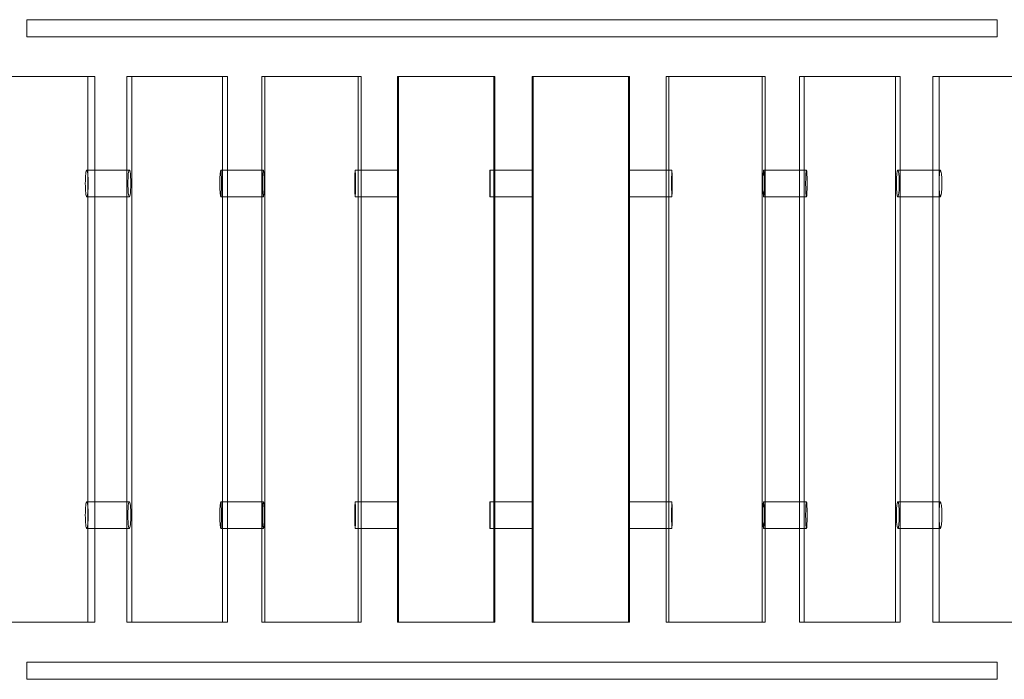
# Model space of a CAD drawing. Units: millimetres. Extents: x -10092 to -3057, y -992 to 4340.
# Drawn here: x -6262 to -5342, y 2187 to 2803 of the extents above; entities that cross this region are included whole.
import ezdxf

# ---------------------------------------------------------------- set-up
doc = ezdxf.new("R2010")
doc.units = ezdxf.units.MM

# ---------------------------------------------------------------- blocks, each defined once
blk = doc.blocks.new('A$C182C1632')
at = {"color": 0, "linetype": 'Continuous', "lineweight": 0}
for p, q in [((-7150.12, 504.46), (-7150.12, 520.46)), ((-6243.78, 520.46), (-7150.12, 520.46)), ((-6243.78, 504.46), (-7150.12, 504.46)), ((-7086.75, 467.46), (-7175.74, 467.46)), ((-7093.25, 467.46), (-7093.25, -42.54)), ((-7086.75, -42.54), (-7086.75, 467.46)), ((-7056.74, 379.96), (-7056.74, 467.46)), ((-7056.74, 467.46), (-7052.04, 467.46)), ((-7052.04, -42.54), (-7052.04, 467.46)), ((-6962.57, 467.46), (-7052.04, 467.46)), ((-6967.26, 467.46), (-6967.26, -42.54)), ((-6962.57, -42.54), (-6962.57, 467.46)), ((-6930.58, 467.46), (-6930.58, 379.96)), ((-6930.58, 467.46), (-6927.7, 467.46)), ((-6927.7, -42.54), (-6927.7, 467.46)), ((-6837.9, 467.46), (-6927.7, 467.46)), ((-6840.78, -42.54), (-6840.78, 467.46)), ((-6837.9, 467.46), (-6837.9, -42.54)), ((-6804, 379.96), (-6804, 467.46)), ((-6804, 467.46), (-6802.94, 467.46)), ((-6802.94, 467.46), (-6802.94, -42.54)), ((-6712.97, 467.46), (-6802.94, 467.46)), ((-6714.03, 467.46), (-6714.03, -42.54)), ((-6712.97, -42.54), (-6712.97, 467.46)), ((-6677.97, -42.54), (-6677.97, 467.46)), ((-6587.98, 467.46), (-6677.97, 467.46)), ((-6677.21, -42.54), (-6677.21, 467.46)), ((-6587.98, -42.54), (-6587.98, 467.46)), ((-6587.22, 467.46), (-6587.98, 467.46)), ((-6587.22, 379.96), (-6587.22, 467.46)), ((-6553.01, -42.54), (-6553.01, 467.46)), ((-6553.01, 467.46), (-6463.17, 467.46)), ((-6550.43, -42.54), (-6550.43, 467.46)), ((-6463.17, 467.46), (-6463.17, -42.54)), ((-6460.59, 467.46), (-6463.17, 467.46)), ((-6460.59, 379.96), (-6460.59, 467.46)), ((-6428.28, -42.54), (-6428.28, 467.46)), ((-6428.28, 467.46), (-6338.74, 467.46)), ((-6423.89, -42.54), (-6423.89, 467.46)), ((-6338.74, -42.54), (-6338.74, 467.46)), ((-6334.35, 467.46), (-6338.74, 467.46)), ((-6334.35, 379.96), (-6334.35, 467.46)), ((-6304, -42.54), (-6304, 467.46)), ((-6304, 467.46), (-6214.92, 467.46)), ((-6297.8, -42.54), (-6297.8, 467.46)), ((-7094.16, 379.96), (-7086.75, 379.96)), ((-7086.75, 379.96), (-7054.39, 379.96)), ((-7056.74, 354.96), (-7056.74, 379.96)), ((-6969.06, 379.96), (-6962.57, 379.96)), ((-6962.57, 379.96), (-6929.14, 379.96)), ((-6930.58, 379.96), (-6930.58, 354.96)), ((-6843.46, 379.96), (-6837.9, 379.96)), ((-6837.9, 379.96), (-6803.47, 379.96)), ((-6804, 354.96), (-6804, 379.96)), ((-6717.58, 379.96), (-6712.97, 379.96)), ((-6712.97, 379.96), (-6677.97, 379.96)), ((-6677.97, 379.96), (-6677.59, 379.96)), ((-6587.6, 379.96), (-6553.01, 379.96)), ((-6587.22, 354.96), (-6587.22, 379.96)), ((-6553.01, 379.96), (-6547.61, 379.96)), ((-6461.88, 379.96), (-6428.28, 379.96)), ((-6460.59, 354.96), (-6460.59, 379.96)), ((-6428.28, 379.96), (-6421.95, 379.96)), ((-6336.55, 379.96), (-6304, 379.96)), ((-6334.35, 354.96), (-6334.35, 379.96)), ((-6304, 379.96), (-6296.75, 379.96)), ((-7094.16, 354.96), (-7086.75, 354.96)), ((-7086.75, 354.96), (-7054.39, 354.96)), ((-7056.74, 69.96), (-7056.74, 354.96)), ((-6969.06, 354.96), (-6962.57, 354.96)), ((-6962.57, 354.96), (-6929.14, 354.96)), ((-6930.58, 354.96), (-6930.58, 69.96)), ((-6843.46, 354.96), (-6837.9, 354.96)), ((-6837.9, 354.96), (-6803.47, 354.96)), ((-6804, 69.96), (-6804, 354.96)), ((-6717.58, 354.96), (-6712.97, 354.96)), ((-6712.97, 354.96), (-6677.97, 354.96)), ((-6677.97, 354.96), (-6677.59, 354.96)), ((-6587.6, 354.96), (-6553.01, 354.96)), ((-6587.22, 69.96), (-6587.22, 354.96)), ((-6553.01, 354.96), (-6547.61, 354.96)), ((-6461.88, 354.96), (-6428.28, 354.96)), ((-6460.59, 69.96), (-6460.59, 354.96)), ((-6428.28, 354.96), (-6421.95, 354.96)), ((-6336.55, 354.96), (-6304, 354.96)), ((-6334.35, 69.96), (-6334.35, 354.96)), ((-6304, 354.96), (-6296.75, 354.96)), ((-7086.75, 69.96), (-7094.16, 69.96)), ((-7054.39, 69.96), (-7086.75, 69.96)), ((-7056.74, 44.96), (-7056.74, 69.96)), ((-6962.57, 69.96), (-6969.06, 69.96)), ((-6929.14, 69.96), (-6962.57, 69.96)), ((-6930.58, 69.96), (-6930.58, 44.96)), ((-6837.9, 69.96), (-6843.46, 69.96)), ((-6803.47, 69.96), (-6837.9, 69.96)), ((-6804, 44.96), (-6804, 69.96)), ((-6712.97, 69.96), (-6717.58, 69.96)), ((-6677.97, 69.96), (-6712.97, 69.96)), ((-6677.59, 69.96), (-6677.97, 69.96)), ((-6553.01, 69.96), (-6587.6, 69.96)), ((-6587.22, 44.96), (-6587.22, 69.96)), ((-6547.61, 69.96), (-6553.01, 69.96)), ((-6428.28, 69.96), (-6461.88, 69.96)), ((-6460.59, 44.96), (-6460.59, 69.96)), ((-6421.95, 69.96), (-6428.28, 69.96)), ((-6304, 69.96), (-6336.55, 69.96)), ((-6334.35, 44.96), (-6334.35, 69.96)), ((-6296.75, 69.96), (-6304, 69.96)), ((-7086.75, 44.96), (-7094.16, 44.96)), ((-7054.39, 44.96), (-7086.75, 44.96)), ((-7056.74, -42.54), (-7056.74, 44.96)), ((-6962.57, 44.96), (-6969.06, 44.96)), ((-6929.14, 44.96), (-6962.57, 44.96)), ((-6930.58, 44.96), (-6930.58, -42.54)), ((-6837.9, 44.96), (-6843.46, 44.96)), ((-6803.47, 44.96), (-6837.9, 44.96)), ((-6804, -42.54), (-6804, 44.96)), ((-6712.97, 44.96), (-6717.58, 44.96)), ((-6677.97, 44.96), (-6712.97, 44.96)), ((-6677.59, 44.96), (-6677.97, 44.96)), ((-6553.01, 44.96), (-6587.6, 44.96)), ((-6587.22, -42.54), (-6587.22, 44.96)), ((-6547.61, 44.96), (-6553.01, 44.96)), ((-6428.28, 44.96), (-6461.88, 44.96)), ((-6460.59, -42.54), (-6460.59, 44.96)), ((-6421.95, 44.96), (-6428.28, 44.96)), ((-6304, 44.96), (-6336.55, 44.96)), ((-6334.35, -42.54), (-6334.35, 44.96)), ((-6296.75, 44.96), (-6304, 44.96)), ((-7175.74, -42.54), (-7086.75, -42.54)), ((-7056.74, -42.54), (-7052.04, -42.54)), ((-7052.04, -42.54), (-6962.57, -42.54)), ((-6930.58, -42.54), (-6927.7, -42.54)), ((-6927.7, -42.54), (-6837.9, -42.54)), ((-6804, -42.54), (-6802.94, -42.54)), ((-6802.94, -42.54), (-6712.97, -42.54)), ((-6677.97, -42.54), (-6587.98, -42.54)), ((-6587.98, -42.54), (-6587.22, -42.54)), ((-6463.17, -42.54), (-6553.01, -42.54)), ((-6460.59, -42.54), (-6463.17, -42.54)), ((-6338.74, -42.54), (-6428.28, -42.54)), ((-6334.35, -42.54), (-6338.74, -42.54)), ((-6214.92, -42.54), (-6304, -42.54)), ((-7150.12, -80.03), (-7150.12, -96.03)), ((-7150.12, -80.03), (-6243.78, -80.03)), ((-7150.12, -96.03), (-6243.78, -96.03))]:
    blk.add_line(p, q, dxfattribs=at)
for centre, major_axis, ratio in [((-6243.78, 512.46), (0, 8), 0.012069), ((-7094.16, 367.46), (0, -12.5), 0.107947), ((-6969.06, 367.46), (0, -12.5), 0.066239), ((-6843.46, 367.46), (0, -12.5), 0.024414), ((-6717.58, 367.46), (0, -12.5), 0.017452), ((-6677.59, 367.46), (0, -12.5), 0.017452), ((-6547.61, 367.46), (0, -12.5), 0.017452), ((-6421.95, 367.46), (0, -12.5), 0.059289), ((-6296.75, 367.46), (0, -12.5), 0.101021), ((-7094.16, 57.46), (0, 12.5), 0.107947), ((-6969.06, 57.46), (0, 12.5), 0.066239), ((-6843.46, 57.46), (0, 12.5), 0.024414), ((-6717.58, 57.46), (0, 12.5), 0.017452), ((-6677.59, 57.46), (0, 12.5), 0.017452), ((-6547.61, 57.46), (0, 12.5), 0.017452), ((-6421.95, 57.46), (0, 12.5), 0.059289), ((-6296.75, 57.46), (0, 12.5), 0.101021), ((-6243.78, -88.03), (0, -8), 0.012069)]:
    blk.add_ellipse(centre, major_axis=major_axis, ratio=ratio, dxfattribs=at)
for centre, major_axis, ratio, start_param, end_param in [((-7054.39, 367.46), (0, -12.5), 0.107947, 3.141593, 6.283185), ((-7054.39, 367.46), (0, -12.5), 0.107947, 0, 3.141593), ((-6929.14, 367.46), (0, -12.5), 0.066239, 3.141593, 6.283185), ((-6929.14, 367.46), (0, -12.5), 0.066239, 0, 3.141593), ((-6803.47, 367.46), (0, -12.5), 0.024414, 3.141593, 6.283185), ((-6803.47, 367.46), (0, -12.5), 0.024414, 0, 3.141593), ((-6587.6, 367.46), (0, -12.5), 0.017452, 3.141593, 6.283185), ((-6587.6, 367.46), (0, -12.5), 0.017452, 0, 3.141593), ((-6461.88, 367.46), (0, -12.5), 0.059289, 3.141593, 6.283185), ((-6461.88, 367.46), (0, -12.5), 0.059289, 0, 3.141593), ((-6336.55, 367.46), (0, -12.5), 0.101021, 3.141593, 6.283185), ((-6336.55, 367.46), (0, -12.5), 0.101021, 0, 3.141593), ((-7054.39, 57.46), (0, 12.5), 0.107947, 0, 3.141593), ((-7054.39, 57.46), (0, 12.5), 0.107947, 3.141593, 6.283185), ((-6929.14, 57.46), (0, 12.5), 0.066239, 0, 3.141593), ((-6929.14, 57.46), (0, 12.5), 0.066239, 3.141593, 6.283185), ((-6803.47, 57.46), (0, 12.5), 0.024414, 0, 3.141593), ((-6803.47, 57.46), (0, 12.5), 0.024414, 3.141593, 6.283185), ((-6587.6, 57.46), (0, 12.5), 0.017452, 0, 3.141593), ((-6587.6, 57.46), (0, 12.5), 0.017452, 3.141593, 6.283185), ((-6461.88, 57.46), (0, 12.5), 0.059289, 0, 3.141593), ((-6461.88, 57.46), (0, 12.5), 0.059289, 3.141593, 6.283185), ((-6336.55, 57.46), (0, 12.5), 0.101021, 0, 3.141593), ((-6336.55, 57.46), (0, 12.5), 0.101021, 3.141593, 6.283185)]:
    blk.add_ellipse(centre, major_axis=major_axis, ratio=ratio, start_param=start_param, end_param=end_param, dxfattribs=at)

msp = doc.modelspace()

# ---------------------------------------------------------------- block references
msp.add_blockref('A$C182C1632', (894.81, 2282.58))

doc.saveas('drawing.dxf')
